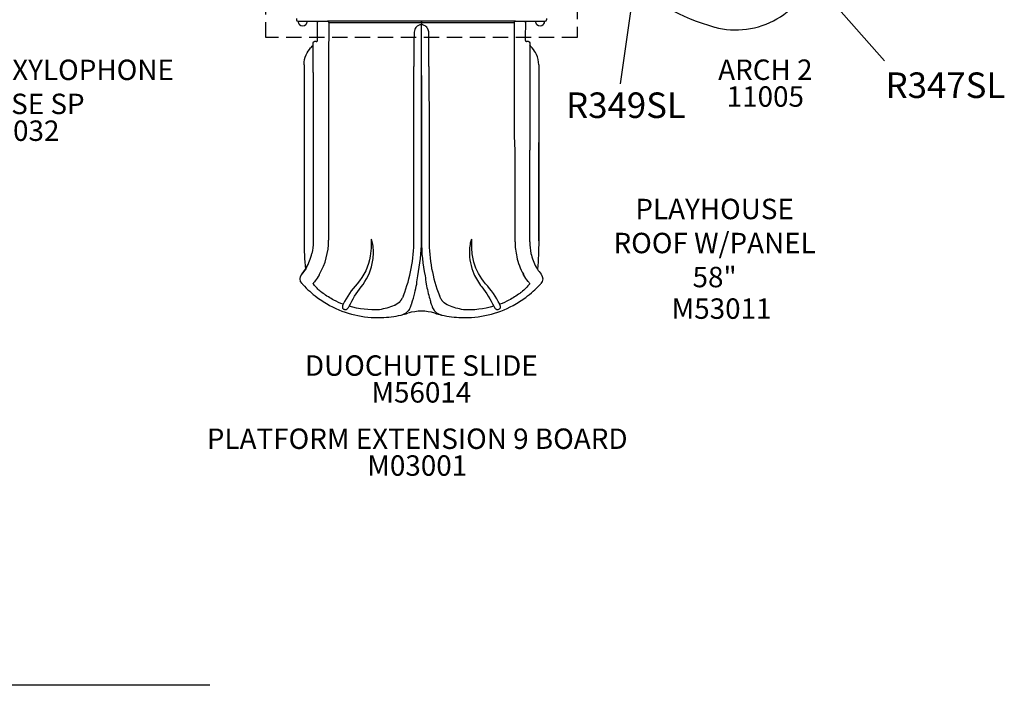
# Model space of a CAD drawing. Units: inches. Extents: x 260 to 802, y -29 to 308.
# Drawn here: x 395 to 588, y -29 to 102 of the extents above; entities that cross this region are included whole.
import ezdxf

# ---------------------------------------------------------------- set-up
doc = ezdxf.new("R2010")
doc.units = ezdxf.units.IN
doc.header["$LTSCALE"] = 12
doc.header["$MEASUREMENT"] = 0
doc.linetypes.add('HIDDEN', pattern=[0.375, 0.25, -0.125])
for name, color, linetype in [('1', 7, 'Continuous'), ('20', 7, 'Continuous'), ('33', 20, 'Continuous'), ('7', 7, 'Continuous'), ('8', 7, 'Continuous')]:
    doc.layers.add(name, color=color, linetype=linetype)
doc.styles.add('NORMAL', font='simplex')
doc.styles.get("Standard").update_dxf_attribs({"font": 'romans.shx'})
doc.dimstyles.get("Standard").update_dxf_attribs({"dimscale": 60, "dimtxt": 0.0833, "dimasz": 0.0833, "dimexe": 0.0833, "dimexo": 0.04, "dimgap": 0.09, "dimtad": 0, "dimtih": 1, "dimtoh": 1, "dimdec": 4, "dimzin": 1, "dimdsep": 46, "dimlunit": 4, "dimtxsty": 'Standard', "dimcen": 0.09, "dimclrt": 150, "dimadec": 4, "dimazin": 0, "dimtfac": 1, "dimtdec": 0, "dimtofl": 0, "dimtmove": 0, "dimatfit": 3, "dimfxl": 1, "dimtolj": 1, "dimtzin": 0, "dimarcsym": 0})

# ---------------------------------------------------------------- blocks, each defined once
blk = doc.blocks.new('*D40')
at = {"layer": '33', "color": 0, "lineweight": -2, "transparency": 16777216}
for p, q in [((403.18, 272.71), (264.61, 272.71)), ((269.61, 267.72), (269.61, 130.31)), ((269.61, -23.84), (269.61, 113.56)), ((432.29, -28.83), (264.61, -28.83))]:
    blk.add_line(p, q, dxfattribs=at)
at = {"layer": '33', "color": 0, "transparency": 16777216}
for points in [[(268.77, 267.72), (270.44, 267.72), (269.61, 272.71)], [(268.77, -23.84), (270.44, -23.84), (269.61, -28.83)]]:
    blk.add_solid(points, dxfattribs=at)
at = {"layer": '33', "color": 150, "transparency": 16777216, "insert": (269.61, 121.94), "char_height": 4.998, "attachment_point": 5}
blk.add_mtext('\\A1;25\'-2"', dxfattribs=at)

msp = doc.modelspace()

# ---------------------------------------------------------------- linework, layer by layer
at = {"layer": '1', "linetype": 'HIDDEN'}
for p, q in [((443.26, 98.01), (443.26, 158.64)), ((504.26, 158.64), (504.26, 98.01)), ((504.26, 98.01), (443.26, 98.01))]:
    msp.add_line(p, q, dxfattribs=at)
at = {"layer": '1'}
for p, q in [((449.28, 101.73), (449.28, 101.48)), ((449.53, 101.23), (450.78, 101.23)), ((449.88, 100.57), (449.88, 100.57)), ((450.78, 101.23), (454.1, 101.23)), ((451.13, 100.57), (451.14, 100.57)), ((454.1, 101.23), (455.35, 101.23)), ((455.36, 101.23), (455.35, 101.23)), ((459.61, 101.23), (455.36, 101.23)), ((455.61, 100.98), (455.61, 100.23)), ((473.78, 101.23), (459.61, 101.23)), ((473.78, 100.51), (473.77, 100.51)), ((473.77, 90.58), (473.77, 100.51)), ((473.78, 101.23), (473.79, 101.23)), ((473.78, 100.97), (473.78, 101.23)), ((473.78, 100.97), (473.78, 100.51)), ((473.78, 100.68), (473.78, 100.68)), ((473.78, 90.58), (473.78, 100.68)), ((473.79, 101.23), (473.79, 100.98)), ((487.94, 101.23), (473.79, 101.23)), ((473.79, 100.98), (473.79, 100.51)), ((492.19, 101.23), (487.94, 101.23)), ((491.94, 100.98), (491.94, 100.23)), ((492.2, 101.23), (492.19, 101.23)), ((492.2, 101.23), (493.45, 101.23)), ((493.45, 101.23), (496.78, 101.23)), ((496.4, 100.57), (496.4, 100.57)), ((496.78, 101.23), (498.03, 101.23)), ((497.65, 100.57), (497.66, 100.57)), ((498.28, 101.73), (498.28, 101.48)), ((455.61, 100.23), (455.59, 94.28)), ((475.21, 92.37), (475.21, 98.88)), ((491.94, 100.23), (491.96, 94.28)), ((452.56, 91.17), (452.56, 96.97)), ((453.18, 97.23), (452.81, 97.23)), ((494.74, 97.23), (494.37, 97.23)), ((494.99, 96.98), (494.99, 91.17)), ((450.79, 92.69), (450.79, 77.47)), ((450.8, 92.69), (450.8, 77.46)), ((455.59, 94.28), (455.59, 93.9)), ((455.59, 93.9), (455.59, 78.67)), ((491.96, 94.28), (491.96, 93.9)), ((491.96, 93.9), (491.96, 78.67)), ((496.76, 92.69), (496.76, 77.47)), ((496.76, 92.69), (496.76, 77.46)), ((452.56, 91.17), (452.56, 75.94)), ((472.29, 78.67), (472.29, 92.36)), ((475.21, 92.37), (475.26, 78.67)), ((494.99, 91.17), (494.99, 75.94)), ((473.77, 76.89), (473.77, 90.58)), ((473.78, 90.58), (473.77, 90.58)), ((473.78, 90.58), (473.78, 76.89)), ((450.79, 77.47), (450.79, 58.18)), ((450.8, 77.46), (450.8, 58.18)), ((455.59, 78.67), (455.59, 58.31)), ((472.29, 58.31), (472.29, 78.67)), ((475.26, 78.67), (475.26, 58.31)), ((491.96, 78.67), (492.11, 75.91)), ((496.76, 58.18), (496.76, 77.47)), ((496.76, 77.46), (496.76, 58.18)), ((452.56, 75.94), (452.56, 58.01)), ((473.77, 58.11), (473.77, 76.89)), ((473.77, 76.89), (473.78, 76.89)), ((473.78, 76.89), (473.78, 58.11)), ((492.11, 75.91), (492.11, 58.01)), ((494.99, 58.01), (494.99, 75.94)), ((473.77, 58.11), (473.78, 58.11)), ((453.71, 51.5), (453.81, 51.67)), ((493.84, 51.5), (493.74, 51.67))]:
    msp.add_line(p, q, dxfattribs=at)
for points in [[(453.42, 100.98), (453.42, 100.98, -0.413804), (453.67, 101.23)], [(453.43, 97.48), (453.43, 97.48, -0.00265), (453.42, 100.98)], [(455.61, 100.98, -0.001277), (456.83, 100.98, -0.00043), (459.61, 100.98)], [(459.61, 100.98), (459.61, 100.98, -0.000815), (473.78, 100.97)], [(473.77, 100.51, 0.226599), (472.71, 99.99, 0.073074), (472.48, 99.59, 0.066805), (472.35, 99.08, 0.023426), (472.34, 98.88)], [(473.79, 100.98), (473.79, 100.98, -0.00081), (487.94, 100.98)], [(475.21, 98.88, 0.052458), (475.16, 99.32, 0.117795), (474.81, 100.02, 0.159826), (474.08, 100.47, 0.055753), (473.79, 100.51)], [(487.94, 100.98, -0.000625), (491.6, 100.98, -0.000358), (491.94, 100.98)], [(493.89, 101.23), (493.89, 101.23, -0.414092), (494.14, 100.98)], [(494.14, 100.98), (494.14, 100.98, -0.002469), (494.12, 97.48)], [(472.34, 98.88), (472.34, 98.88, 0.000441), (472.31, 97.73)], [(452.24, 96.15), (452.24, 96.15, -0.02059), (452.56, 96.54)], [(452.56, 96.98), (452.56, 96.98, -0.413901), (452.81, 97.23)], [(453.18, 97.23), (453.18, 97.23, 0.41707), (453.43, 97.48)], [(472.31, 97.73, 0.002247), (472.28, 95.73, 0.005693), (472.29, 92.36)], [(494.12, 97.48), (494.12, 97.48, 0.416762), (494.37, 97.23)], [(494.74, 97.23), (494.74, 97.23, -0.414199), (494.99, 96.98)], [(495.32, 96.15), (495.32, 96.15, 0.020587), (494.99, 96.54)], [(496.76, 92.69, 0.110411), (496.3, 94.72, 0.068921), (495.48, 95.97, 0.028849), (494.99, 96.48)], [(450.79, 92.69, -0.105588), (451.21, 94.63, -0.073448), (452.07, 95.97, -0.010474), (452.24, 96.15)], [(450.79, 58.18), (450.79, 58.18, 0.022461), (451.04, 52.65)], [(452.56, 58.01), (452.56, 58.01, -0.056283), (452.31, 55.73)], [(461.96, 49.17, 0.114633), (464.15, 53.76, 0.066629), (464.37, 56.47, 0.040231), (464.2, 57.81, 0.031753), (464.05, 58.32, 0.036022), (463.99, 58.45, 0.191034), (463.95, 58.5, 0.330537), (463.93, 58.49, 0.111611), (463.91, 58.43, 0.038576), (463.9, 58.21, -0.005662), (463.92, 57.3, -0.04148), (463.75, 55.21, -0.141378), (461.19, 49.81)], [(486.36, 49.81, -0.114683), (484.07, 54.03, -0.05794), (483.65, 56.7, -0.014925), (483.64, 57.6, 0.016725), (483.65, 58.36, 0.066179), (483.63, 58.47, 0.20768), (483.61, 58.5, 0.243159), (483.59, 58.5, 0.144524), (483.56, 58.45, 0.035667), (483.5, 58.32, 0.025372), (483.39, 57.96, 0.018713), (483.3, 57.51, 0.038768), (483.17, 56.17, 0.107436), (484.05, 51.75, 0.066275), (485.59, 49.17)], [(494.99, 58.01), (494.99, 58.01, 0.056283), (495.24, 55.73)], [(496.76, 58.18), (496.76, 58.18, -0.022461), (496.51, 52.65)], [(451.22, 52.93), (451.22, 52.93, 0.074739), (452.31, 55.73)], [(492.44, 55.08, 0.070637), (493.75, 51.67, 0.004192), (493.85, 51.49)], [(495.24, 55.73, 0.070436), (496.26, 53.07, 0.004167), (496.33, 52.94)], [(451.22, 52.93, -0.027908), (450.69, 52.12, -0.016516), (450.43, 51.8, -0.010055), (450.37, 51.74, -0.022857), (450.34, 51.7)], [(451.04, 52.66), (451.04, 52.66, -0.028544), (450.34, 51.7)], [(451.23, 52.95, -0.006631), (451.11, 52.75, -0.004471), (451.05, 52.67, -0.001578), (451.04, 52.65)], [(451.04, 52.65, -0.001646), (451.04, 52.65, -0.003309), (451.04, 52.65, -0.00347), (451.04, 52.65, -0.007159), (451.04, 52.65, -0.022699), (451.04, 52.65, -0.059879), (451.04, 52.65, -0.179824), (451.04, 52.65, -0.346598), (451.04, 52.65)], [(496.51, 52.65, -0.004021), (496.48, 52.69, -0.003108), (496.44, 52.75, -0.007029), (496.32, 52.95)], [(496.51, 52.66), (496.51, 52.66, 0.028544), (497.21, 51.7)], [(496.51, 52.65, -0.590457), (496.51, 52.65, -0.110899), (496.51, 52.65, -0.028878), (496.51, 52.65, -0.015264), (496.51, 52.65, -0.007168), (496.51, 52.65, -0.003474), (496.51, 52.65, -0.002046), (496.51, 52.65, -0.002266), (496.51, 52.65, -0.000884), (496.51, 52.65)], [(450.38, 49.82), (450.38, 49.82, -0.371047), (450.34, 51.7)], [(450.34, 51.7, 0.029104), (450.34, 51.7, 0.036183), (450.34, 51.7, 0.025862), (450.34, 51.7)], [(453.71, 51.5, -0.029812), (452.95, 50.34, -0.014967), (452.65, 49.97, -0.007867), (452.56, 49.86)], [(472.85, 49.74), (472.85, 49.74, 0.015598), (473.04, 51.36)], [(474.51, 51.36), (474.51, 51.36, 0.015578), (474.71, 49.74)], [(495, 49.86, -0.008211), (494.91, 49.97, -0.012029), (494.68, 50.25, -0.032526), (493.85, 51.49)], [(497.21, 51.7), (497.21, 51.7, -0.37102), (497.17, 49.82)], [(497.21, 51.7, 0.039741), (497.21, 51.7, 0.030714), (497.21, 51.7, 0.022245), (497.21, 51.7)], [(450.38, 49.82), (450.38, 49.82, 0.003523), (450.54, 49.64)], [(450.54, 49.64), (450.54, 49.64, 0.047251), (453.34, 47.12)], [(452.56, 49.86, -0.044056), (452.56, 49.86, -0.00963), (452.56, 49.86)], [(452.64, 49.71, -0.005579), (452.61, 49.75, -0.007227), (452.59, 49.79, -0.006611), (452.58, 49.81, -0.014545), (452.57, 49.84, -0.016191), (452.56, 49.85, -0.018903), (452.56, 49.86, -0.020285), (452.56, 49.86, -0.011773), (452.56, 49.86)], [(454.5, 47.92, -0.056485), (452.97, 49.31, -0.01553), (452.69, 49.65, -0.00404), (452.64, 49.71)], [(461.19, 49.81), (461.19, 49.81, 0.064168), (458.43, 45.78)], [(459.61, 45.39), (459.61, 45.39, -0.055763), (461.96, 49.17)], [(471.9, 45.97, 0.014147), (472.46, 48.01, 0.009439), (472.85, 49.74)], [(474.71, 49.74, 0.016635), (475.4, 46.83, 0.006473), (475.65, 45.97)], [(485.59, 49.17), (485.59, 49.17, -0.05574), (487.95, 45.39)], [(489.12, 45.78), (489.12, 45.78, 0.063978), (486.36, 49.81)], [(494.91, 49.71, -0.008799), (494.81, 49.58, -0.06447), (493.14, 47.99, -0.003005), (493.05, 47.92)], [(494.21, 47.12), (494.21, 47.12, 0.047241), (497.01, 49.64)], [(495, 49.86, -0.024888), (494.99, 49.86, -0.024215), (494.99, 49.85, -0.015199), (494.99, 49.84, -0.015754), (494.98, 49.82, -0.006526), (494.97, 49.81, -0.006611), (494.96, 49.79, -0.007637), (494.94, 49.75, -0.006081), (494.91, 49.71)], [(495, 49.86, -0.042967), (495, 49.86, -0.01036), (495, 49.86)], [(497.01, 49.64), (497.01, 49.64, 0.003136), (497.17, 49.82)], [(453.34, 47.12), (453.34, 47.12, 0.036341), (455.79, 45.55)], [(456.63, 46.59), (456.63, 46.59, -0.038981), (454.5, 47.92)], [(458.43, 45.78), (458.43, 45.78, -0.029301), (456.63, 46.59)], [(469.61, 46.37, -0.121988), (468.56, 45.57, -0.010994), (468.43, 45.52)], [(470.26, 47.5, -0.013247), (470.12, 47.18, -0.035321), (469.79, 46.61, -0.020905), (469.61, 46.37)], [(477.94, 46.37, -0.038265), (477.61, 46.85, -0.018495), (477.43, 47.18, -0.013904), (477.29, 47.5)], [(479.12, 45.52, -0.125713), (478, 46.3, -0.00754), (477.94, 46.37)], [(490.92, 46.59), (490.92, 46.59, -0.029425), (489.12, 45.78)], [(493.05, 47.92), (493.05, 47.92, -0.039009), (490.92, 46.59)], [(491.76, 45.55), (491.76, 45.55, 0.036341), (494.21, 47.12)], [(455.79, 45.55), (455.79, 45.55, 0.132504), (465.93, 43.17)], [(458.43, 45.78, 0.026601), (458.35, 45.58, 0.021051), (458.31, 45.46, 0.056887), (458.28, 45.26, 0.057749), (458.29, 45.13, 0.160865), (458.41, 44.91, 0.097383), (458.61, 44.79, 0.068585), (458.81, 44.74, 0.17561), (459.22, 44.86, 0.064216), (459.37, 44.99, 0.038319), (459.49, 45.16, 0.028155), (459.59, 45.35, 0.00483), (459.61, 45.39)], [(465.55, 44.71), (465.55, 44.71, -0.086664), (459.61, 45.39)], [(468.43, 45.52), (468.43, 45.52, -0.048943), (465.55, 44.71)], [(469.78, 43.67, 0.041315), (470.27, 43.82, 0.117965), (471.2, 44.49, 0.01021), (471.28, 44.58)], [(471.28, 44.58, 0.03557), (471.52, 44.98, 0.0241), (471.71, 45.42, 0.013079), (471.84, 45.77, 0.005941), (471.9, 45.97)], [(475.65, 45.97, 0.009111), (475.75, 45.67, 0.02543), (475.97, 45.11, 0.032828), (476.21, 44.68, 0.010359), (476.27, 44.58)], [(476.27, 44.58, 0.128999), (477.28, 43.82, 0.037366), (477.71, 43.68, 0.004227), (477.77, 43.67)], [(482, 44.71), (482, 44.71, -0.049042), (479.12, 45.52)], [(481.62, 43.17), (481.62, 43.17, 0.132514), (491.76, 45.55)], [(487.95, 45.39), (487.95, 45.39, -0.086778), (482, 44.71)], [(487.95, 45.39, 0.032489), (488.07, 45.16, 0.037365), (488.19, 44.99, 0.14083), (488.51, 44.77, 0.135885), (488.83, 44.75, 0.09937), (489.08, 44.86, 0.101825), (489.22, 45, 0.098826), (489.27, 45.15, 0.056149), (489.27, 45.28, 0.030112), (489.26, 45.38, 0.028357), (489.23, 45.5, 0.03111), (489.16, 45.7, 0.009771), (489.12, 45.78)], [(465.93, 43.17), (465.93, 43.17, 0.0487), (469.78, 43.67)], [(477.77, 43.67), (477.77, 43.67, 0.048705), (481.62, 43.17)]]:
    msp.add_lwpolyline(points, format="xyb", dxfattribs=at)
for centre, radius, start, end in [((541.41, 137.71), 39, 225.069, 254.8691), ((535.41, 115.51), 16, 254.8691, 345.3684), ((449.53, 101.48), 0.25, 180, 270), ((450.51, 101.23), 0.905, 180, 226.4393), ((450.51, 101.22), 0.905, 225.9201, 314.0799), ((450.51, 101.23), 0.905, 313.5607, 0), ((497.03, 101.23), 0.905, 180, 226.4393), ((497.03, 101.22), 0.905, 225.9201, 314.0799), ((497.03, 101.23), 0.905, 313.5607, 0), ((498.03, 101.48), 0.25, 270, 0), ((463.78, 54.07), 4.52, 239.7217, 239.7219), ((483.78, 54.07), 4.52, 300.2774, 300.2775), ((465.29, 63.16), 20, 221.8004, 221.8007), ((463.78, 54.07), 4.52, 252.2914, 252.2949), ((473.78, 35.43), 9, 72.9816, 107.0184), ((465.29, 63.16), 20, 282.9889, 287.0184), ((482.26, 63.16), 20, 252.9816, 257.0111)]:
    msp.add_arc(centre, radius, start, end, dxfattribs=at)
for centre, major_axis, ratio, start_param, end_param in [((455.36, 100.98), (0, 0.25), 0.99939, 4.713011, 6.283185), ((473.78, 99.33), (-1.44, 0), 0.939693, 4.7067, 4.712389), ((492.19, 100.98), (0, 0.248), 0.99939, 0, 1.570171), ((450.92, 92.69), (-0.125, 0), 0.642788, 0, 0.084169), ((496.63, 92.69), (-0.125, 0), 0.642788, 3.057423, 3.141593), ((450.92, 77.47), (-0.125, 0), 0.642788, 0, 0.084169), ((496.63, 77.47), (-0.125, 0), 0.642788, 3.057423, 3.141593), ((450.92, 58.18), (-0.125, 0), 0.069756, 0, 0.084169), ((442.28, 58.31), (13.31, 0), 0.997564, 5.76029, 6.283185), ((442.28, 58.31), (30.01, 0), 0.997564, 5.913764, 6.283185), ((442.28, 58.11), (31.5, 0), 0.997564, 6.066608, 6.283185), ((505.28, 58.11), (-31.5, 0), 0.997564, 0, 0.216577), ((505.28, 58.31), (-30.01, 0), 0.997564, 0, 0.369422), ((505.28, 58.01), (-13.16, 0), 0.997564, 0, 0.224576), ((496.63, 58.18), (-0.125, 0), 0.069756, 3.057423, 3.141593), ((442.28, 58.31), (10.44, 0), 0.997564, 5.595467, 5.709162), ((505.28, 58.31), (-10.44, 0), 0.997564, 0.574024, 0.687718)]:
    msp.add_ellipse(centre, major_axis=major_axis, ratio=ratio, start_param=start_param, end_param=end_param, dxfattribs=at)

# ---------------------------------------------------------------- texts
at = {"layer": '20', "char_height": 4, "width": 117.3365, "attachment_point": 2, "style": 'NORMAL'}
for s, insert in [('\\pt76;11005', (541.16, 88.46)), ('M05032', (393.06, 81.77)), ('M53011', (532.58, 46.93)), ('M56014', (473.76, 30.53)), ('M03001', (472.95, 16.2))]:
    msp.add_mtext(s, dxfattribs=dict(at, insert=insert))
at = {"layer": '7', "char_height": 5, "width": 28.875, "attachment_point": 2, "style": 'NORMAL'}
for s, insert in [('R347SL', (576.45, 91.18)), ('R349SL', (513.85, 87.26))]:
    msp.add_mtext(s, dxfattribs=dict(at, insert=insert))
at = {"layer": '8', "char_height": 4, "attachment_point": 8, "style": 'NORMAL'}
for s, insert, width in [('ENCLOSURE XYLOPHONE\\PW/ BASE SP', (393.06, 81.77), 117.3365), ('ARCH 2', (541.16, 88.46), 117.3365), ('PLAYHOUSE ROOF W/PANEL 58" ', (531.22, 47.86), 44.5767), ('DUOCHUTE SLIDE', (473.76, 30.53), 117.3365), ('PLATFORM EXTENSION 9 BOARD ', (472.95, 16.2), 117.3365)]:
    msp.add_mtext(s, dxfattribs=dict(at, insert=insert, width=width))

# ---------------------------------------------------------------- dimensions: what is measured, and where the dimension line sits
at = {"layer": '33'}
dim = msp.add_linear_dim(base=(269.61, 272.71), p1=(434.69, -28.83), p2=(405.58, 272.71), angle=90, dimstyle='Standard', override={"dimdec": 0, "dimsah": 1}, dxfattribs=at)
dim.commit()
dim.dimension.update_dxf_attribs({"geometry": '*D40', "text_midpoint": (269.61, 121.94)})

# ---------------------------------------------------------------- leaders
at = {"layer": '1'}
for points in [[(515.99, 112.23), (512.73, 88.93)], [(547.99, 112.23), (564.53, 93.42)]]:
    msp.add_leader(points, dimstyle='Standard', override={"dimscale": 10, "dimdec": 8, "dimtdec": 8, "dimtmove": 2}, dxfattribs=at)

doc.saveas('drawing.dxf')
